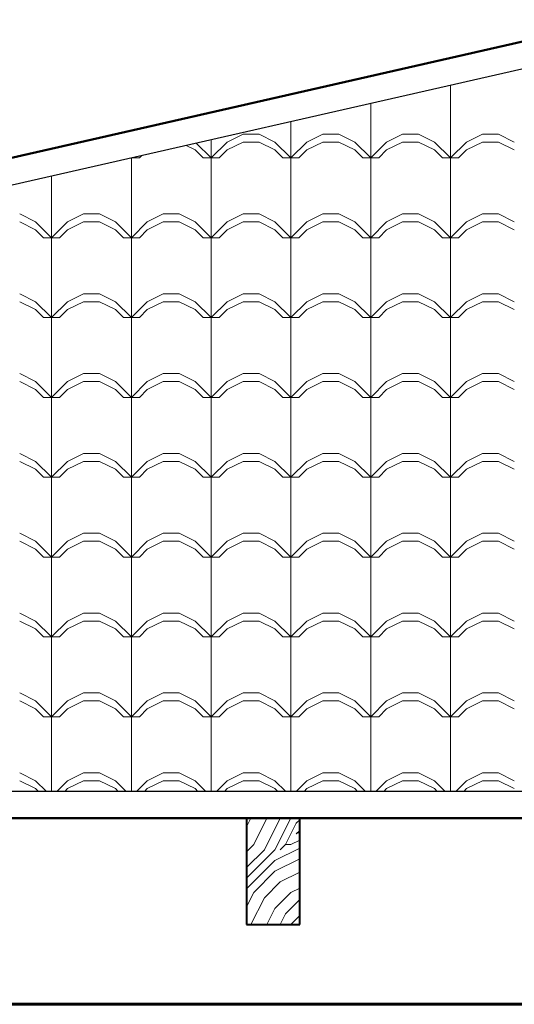
# Model space of a CAD drawing. Units: millimetres. Extents: x 264.9 to 329.6, y 222.8 to 266.9.
# Drawn here: x 277.8 to 278.8, y 240.3 to 242.1 of the extents above; entities that cross this region are included whole.
import ezdxf

# ---------------------------------------------------------------- set-up
doc = ezdxf.new("R2010")
doc.units = ezdxf.units.MM
for name, color, linetype, lineweight in [('LINEA DE TECHO', 24, 'Continuous', 25), ('MUEBLES', 25, 'Continuous', 18), ('techos1', 36, 'Continuous', 50), ('teja', 32, 'Continuous', 5), ('TEXTURA MADERA', 60, 'Continuous', 5), ('volumen 1', 7, 'Continuous', 60)]:
    doc.layers.add(name, color=color, linetype=linetype, lineweight=lineweight)

msp = doc.modelspace()

# ---------------------------------------------------------------- linework, layer by layer
at = {"layer": 'LINEA DE TECHO'}
for p, q in [((272.8047, 240.6683), (278.9592, 242.0671)), ((285.2459, 240.6683), (272.8047, 240.6683))]:
    msp.add_line(p, q, dxfattribs=at)
at = {"layer": 'MUEBLES', "lineweight": 40}
for p, q in [((278.2591, 240.6183), (278.2591, 240.4183)), ((278.3591, 240.4183), (278.3591, 240.6183)), ((278.2591, 240.4183), (278.3591, 240.4183))]:
    msp.add_line(p, q, dxfattribs=at)
at = {"layer": 'techos1'}
for q in [(278.9591, 242.1183), (285.7008, 240.6183)]:
    msp.add_line((272.3591, 240.6183), q, dxfattribs=at)
at = {"layer": 'teja', "linetype": 'Continuous'}
for p, q in [((278.6425, 241.8585), (278.6425, 241.9951)), ((278.4925, 241.8585), (278.4925, 241.961)), ((278.3425, 241.8585), (278.3425, 241.9269)), ((278.1925, 241.8585), (278.1925, 241.8928)), ((278.1925, 241.8585), (278.2225, 241.8885)), ((278.2225, 241.8885), (278.2525, 241.9035)), ((278.2225, 241.8735), (278.2525, 241.8885)), ((278.2525, 241.9035), (278.2825, 241.9035)), ((278.2525, 241.8885), (278.2825, 241.8885)), ((278.3125, 241.8885), (278.2825, 241.9035)), ((278.3125, 241.8735), (278.2825, 241.8885)), ((278.3425, 241.8585), (278.3125, 241.8885)), ((278.3425, 241.8585), (278.3725, 241.8885)), ((278.3725, 241.8885), (278.4025, 241.9035)), ((278.3725, 241.8735), (278.4025, 241.8885)), ((278.4025, 241.9035), (278.4325, 241.9035)), ((278.4025, 241.8885), (278.4325, 241.8885)), ((278.4625, 241.8885), (278.4325, 241.9035)), ((278.4625, 241.8735), (278.4325, 241.8885)), ((278.4925, 241.8585), (278.4625, 241.8885)), ((278.4925, 241.8585), (278.5225, 241.8885)), ((278.5225, 241.8885), (278.5525, 241.9035)), ((278.5225, 241.8735), (278.5525, 241.8885)), ((278.5525, 241.9035), (278.5825, 241.9035)), ((278.5525, 241.8885), (278.5825, 241.8885)), ((278.6125, 241.8885), (278.5825, 241.9035)), ((278.6125, 241.8735), (278.5825, 241.8885)), ((278.6425, 241.8585), (278.6125, 241.8885)), ((278.6425, 241.8585), (278.6725, 241.8885)), ((278.6725, 241.8885), (278.7025, 241.9035)), ((278.6725, 241.8735), (278.7025, 241.8885)), ((278.7025, 241.9035), (278.7325, 241.9035)), ((278.7025, 241.8885), (278.7325, 241.8885)), ((278.7625, 241.8885), (278.7325, 241.9035)), ((278.7625, 241.8735), (278.7325, 241.8885)), ((278.1625, 241.8735), (278.1453, 241.8821)), ((278.1775, 241.8585), (278.1625, 241.8735)), ((278.1925, 241.8585), (278.1646, 241.8865)), ((278.2075, 241.8585), (278.2225, 241.8735)), ((278.3275, 241.8585), (278.3125, 241.8735)), ((278.3575, 241.8585), (278.3725, 241.8735)), ((278.4775, 241.8585), (278.4625, 241.8735)), ((278.5075, 241.8585), (278.5225, 241.8735)), ((278.6275, 241.8585), (278.6125, 241.8735)), ((278.6575, 241.8585), (278.6725, 241.8735)), ((278.0416, 241.8585), (278.0575, 241.8585)), ((278.0425, 241.8585), (278.0423, 241.8587)), ((278.0425, 241.8585), (278.0428, 241.8588)), ((278.0425, 241.8585), (278.0425, 241.8587)), ((278.0425, 241.7085), (278.0425, 241.8585)), ((278.0575, 241.8585), (278.0622, 241.8632)), ((278.1775, 241.8585), (278.2075, 241.8585)), ((278.1925, 241.7085), (278.1925, 241.8585)), ((278.3275, 241.8585), (278.3575, 241.8585)), ((278.3425, 241.7085), (278.3425, 241.8585)), ((278.4775, 241.8585), (278.5075, 241.8585)), ((278.4925, 241.7085), (278.4925, 241.8585)), ((278.6275, 241.8585), (278.6575, 241.8585)), ((278.6425, 241.7085), (278.6425, 241.8585)), ((277.8925, 241.7085), (277.8925, 241.8246)), ((277.8625, 241.7385), (277.8325, 241.7535)), ((277.9225, 241.7385), (277.9525, 241.7535)), ((277.9525, 241.7535), (277.9825, 241.7535)), ((278.0125, 241.7385), (277.9825, 241.7535)), ((278.0725, 241.7385), (278.1025, 241.7535)), ((278.1025, 241.7535), (278.1325, 241.7535)), ((278.1625, 241.7385), (278.1325, 241.7535)), ((278.2225, 241.7385), (278.2525, 241.7535)), ((278.2525, 241.7535), (278.2825, 241.7535)), ((278.3125, 241.7385), (278.2825, 241.7535)), ((278.3725, 241.7385), (278.4025, 241.7535)), ((278.4025, 241.7535), (278.4325, 241.7535)), ((278.4625, 241.7385), (278.4325, 241.7535)), ((278.5225, 241.7385), (278.5525, 241.7535)), ((278.5525, 241.7535), (278.5825, 241.7535)), ((278.6125, 241.7385), (278.5825, 241.7535)), ((278.6725, 241.7385), (278.7025, 241.7535)), ((278.7025, 241.7535), (278.7325, 241.7535)), ((278.7625, 241.7385), (278.7325, 241.7535)), ((277.8625, 241.7235), (277.8325, 241.7385)), ((277.8925, 241.7085), (277.8625, 241.7385)), ((277.8775, 241.7085), (277.8625, 241.7235)), ((277.8925, 241.7085), (277.9225, 241.7385)), ((277.9075, 241.7085), (277.9225, 241.7235)), ((277.9225, 241.7235), (277.9525, 241.7385)), ((277.9525, 241.7385), (277.9825, 241.7385)), ((278.0125, 241.7235), (277.9825, 241.7385)), ((278.0425, 241.7085), (278.0125, 241.7385)), ((278.0275, 241.7085), (278.0125, 241.7235)), ((278.0425, 241.7085), (278.0725, 241.7385)), ((278.0575, 241.7085), (278.0725, 241.7235)), ((278.0725, 241.7235), (278.1025, 241.7385)), ((278.1025, 241.7385), (278.1325, 241.7385)), ((278.1625, 241.7235), (278.1325, 241.7385)), ((278.1925, 241.7085), (278.1625, 241.7385)), ((278.1775, 241.7085), (278.1625, 241.7235)), ((278.1925, 241.7085), (278.2225, 241.7385)), ((278.2075, 241.7085), (278.2225, 241.7235)), ((278.2225, 241.7235), (278.2525, 241.7385)), ((278.2525, 241.7385), (278.2825, 241.7385)), ((278.3125, 241.7235), (278.2825, 241.7385)), ((278.3425, 241.7085), (278.3125, 241.7385)), ((278.3275, 241.7085), (278.3125, 241.7235)), ((278.3425, 241.7085), (278.3725, 241.7385)), ((278.3575, 241.7085), (278.3725, 241.7235)), ((278.3725, 241.7235), (278.4025, 241.7385)), ((278.4025, 241.7385), (278.4325, 241.7385)), ((278.4625, 241.7235), (278.4325, 241.7385)), ((278.4925, 241.7085), (278.4625, 241.7385)), ((278.4775, 241.7085), (278.4625, 241.7235)), ((278.4925, 241.7085), (278.5225, 241.7385)), ((278.5075, 241.7085), (278.5225, 241.7235)), ((278.5225, 241.7235), (278.5525, 241.7385)), ((278.5525, 241.7385), (278.5825, 241.7385)), ((278.6125, 241.7235), (278.5825, 241.7385)), ((278.6425, 241.7085), (278.6125, 241.7385)), ((278.6275, 241.7085), (278.6125, 241.7235)), ((278.6425, 241.7085), (278.6725, 241.7385)), ((278.6575, 241.7085), (278.6725, 241.7235)), ((278.6725, 241.7235), (278.7025, 241.7385)), ((278.7025, 241.7385), (278.7325, 241.7385)), ((278.7625, 241.7235), (278.7325, 241.7385)), ((277.8775, 241.7085), (277.9075, 241.7085)), ((277.8925, 241.5585), (277.8925, 241.7085)), ((278.0275, 241.7085), (278.0575, 241.7085)), ((278.0425, 241.5585), (278.0425, 241.7085)), ((278.1775, 241.7085), (278.2075, 241.7085)), ((278.1925, 241.5585), (278.1925, 241.7085)), ((278.3275, 241.7085), (278.3575, 241.7085)), ((278.3425, 241.5585), (278.3425, 241.7085)), ((278.4775, 241.7085), (278.5075, 241.7085)), ((278.4925, 241.5585), (278.4925, 241.7085)), ((278.6275, 241.7085), (278.6575, 241.7085)), ((278.6425, 241.5585), (278.6425, 241.7085)), ((277.8625, 241.5885), (277.8325, 241.6035)), ((277.9225, 241.5885), (277.9525, 241.6035)), ((277.9525, 241.6035), (277.9825, 241.6035)), ((278.0125, 241.5885), (277.9825, 241.6035)), ((278.0725, 241.5885), (278.1025, 241.6035)), ((278.1025, 241.6035), (278.1325, 241.6035)), ((278.1625, 241.5885), (278.1325, 241.6035)), ((278.2225, 241.5885), (278.2525, 241.6035)), ((278.2525, 241.6035), (278.2825, 241.6035)), ((278.3125, 241.5885), (278.2825, 241.6035)), ((278.3725, 241.5885), (278.4025, 241.6035)), ((278.4025, 241.6035), (278.4325, 241.6035)), ((278.4625, 241.5885), (278.4325, 241.6035)), ((278.5225, 241.5885), (278.5525, 241.6035)), ((278.5525, 241.6035), (278.5825, 241.6035)), ((278.6125, 241.5885), (278.5825, 241.6035)), ((278.6725, 241.5885), (278.7025, 241.6035)), ((278.7025, 241.6035), (278.7325, 241.6035)), ((278.7625, 241.5885), (278.7325, 241.6035)), ((277.8625, 241.5735), (277.8325, 241.5885)), ((277.8925, 241.5585), (277.8625, 241.5885)), ((277.8775, 241.5585), (277.8625, 241.5735)), ((277.8925, 241.5585), (277.9225, 241.5885)), ((277.9075, 241.5585), (277.9225, 241.5735)), ((277.9225, 241.5735), (277.9525, 241.5885)), ((277.9525, 241.5885), (277.9825, 241.5885)), ((278.0125, 241.5735), (277.9825, 241.5885)), ((278.0425, 241.5585), (278.0125, 241.5885)), ((278.0275, 241.5585), (278.0125, 241.5735)), ((278.0425, 241.5585), (278.0725, 241.5885)), ((278.0575, 241.5585), (278.0725, 241.5735)), ((278.0725, 241.5735), (278.1025, 241.5885)), ((278.1025, 241.5885), (278.1325, 241.5885)), ((278.1625, 241.5735), (278.1325, 241.5885)), ((278.1925, 241.5585), (278.1625, 241.5885)), ((278.1775, 241.5585), (278.1625, 241.5735)), ((278.1925, 241.5585), (278.2225, 241.5885)), ((278.2075, 241.5585), (278.2225, 241.5735)), ((278.2225, 241.5735), (278.2525, 241.5885)), ((278.2525, 241.5885), (278.2825, 241.5885)), ((278.3125, 241.5735), (278.2825, 241.5885)), ((278.3425, 241.5585), (278.3125, 241.5885)), ((278.3275, 241.5585), (278.3125, 241.5735)), ((278.3425, 241.5585), (278.3725, 241.5885)), ((278.3575, 241.5585), (278.3725, 241.5735)), ((278.3725, 241.5735), (278.4025, 241.5885)), ((278.4025, 241.5885), (278.4325, 241.5885)), ((278.4625, 241.5735), (278.4325, 241.5885)), ((278.4925, 241.5585), (278.4625, 241.5885)), ((278.4775, 241.5585), (278.4625, 241.5735)), ((278.4925, 241.5585), (278.5225, 241.5885)), ((278.5075, 241.5585), (278.5225, 241.5735)), ((278.5225, 241.5735), (278.5525, 241.5885)), ((278.5525, 241.5885), (278.5825, 241.5885)), ((278.6125, 241.5735), (278.5825, 241.5885)), ((278.6425, 241.5585), (278.6125, 241.5885)), ((278.6275, 241.5585), (278.6125, 241.5735)), ((278.6425, 241.5585), (278.6725, 241.5885)), ((278.6575, 241.5585), (278.6725, 241.5735)), ((278.6725, 241.5735), (278.7025, 241.5885)), ((278.7025, 241.5885), (278.7325, 241.5885)), ((278.7625, 241.5735), (278.7325, 241.5885)), ((277.8775, 241.5585), (277.9075, 241.5585)), ((277.8925, 241.4085), (277.8925, 241.5585)), ((278.0275, 241.5585), (278.0575, 241.5585)), ((278.0425, 241.4085), (278.0425, 241.5585)), ((278.1775, 241.5585), (278.2075, 241.5585)), ((278.1925, 241.4085), (278.1925, 241.5585)), ((278.3275, 241.5585), (278.3575, 241.5585)), ((278.3425, 241.4085), (278.3425, 241.5585)), ((278.4775, 241.5585), (278.5075, 241.5585)), ((278.4925, 241.4085), (278.4925, 241.5585)), ((278.6275, 241.5585), (278.6575, 241.5585)), ((278.6425, 241.4085), (278.6425, 241.5585)), ((277.8625, 241.4385), (277.8325, 241.4535)), ((277.9225, 241.4385), (277.9525, 241.4535)), ((277.9525, 241.4535), (277.9825, 241.4535)), ((278.0125, 241.4385), (277.9825, 241.4535)), ((278.0725, 241.4385), (278.1025, 241.4535)), ((278.1025, 241.4535), (278.1325, 241.4535)), ((278.1625, 241.4385), (278.1325, 241.4535)), ((278.2225, 241.4385), (278.2525, 241.4535)), ((278.2525, 241.4535), (278.2825, 241.4535)), ((278.3125, 241.4385), (278.2825, 241.4535)), ((278.3725, 241.4385), (278.4025, 241.4535)), ((278.4025, 241.4535), (278.4325, 241.4535)), ((278.4625, 241.4385), (278.4325, 241.4535)), ((278.5225, 241.4385), (278.5525, 241.4535)), ((278.5525, 241.4535), (278.5825, 241.4535)), ((278.6125, 241.4385), (278.5825, 241.4535)), ((278.6725, 241.4385), (278.7025, 241.4535)), ((278.7025, 241.4535), (278.7325, 241.4535)), ((278.7625, 241.4385), (278.7325, 241.4535)), ((277.8625, 241.4235), (277.8325, 241.4385)), ((277.8925, 241.4085), (277.8625, 241.4385)), ((277.8925, 241.4085), (277.9225, 241.4385)), ((277.9225, 241.4235), (277.9525, 241.4385)), ((277.9525, 241.4385), (277.9825, 241.4385)), ((278.0125, 241.4235), (277.9825, 241.4385)), ((278.0425, 241.4085), (278.0125, 241.4385)), ((278.0425, 241.4085), (278.0725, 241.4385)), ((278.0725, 241.4235), (278.1025, 241.4385)), ((278.1025, 241.4385), (278.1325, 241.4385)), ((278.1625, 241.4235), (278.1325, 241.4385)), ((278.1925, 241.4085), (278.1625, 241.4385)), ((278.1925, 241.4085), (278.2225, 241.4385)), ((278.2225, 241.4235), (278.2525, 241.4385)), ((278.2525, 241.4385), (278.2825, 241.4385)), ((278.3125, 241.4235), (278.2825, 241.4385)), ((278.3425, 241.4085), (278.3125, 241.4385)), ((278.3425, 241.4085), (278.3725, 241.4385)), ((278.3725, 241.4235), (278.4025, 241.4385)), ((278.4025, 241.4385), (278.4325, 241.4385)), ((278.4625, 241.4235), (278.4325, 241.4385)), ((278.4925, 241.4085), (278.4625, 241.4385)), ((278.4925, 241.4085), (278.5225, 241.4385)), ((278.5225, 241.4235), (278.5525, 241.4385)), ((278.5525, 241.4385), (278.5825, 241.4385)), ((278.6125, 241.4235), (278.5825, 241.4385)), ((278.6425, 241.4085), (278.6125, 241.4385)), ((278.6425, 241.4085), (278.6725, 241.4385)), ((278.6725, 241.4235), (278.7025, 241.4385)), ((278.7025, 241.4385), (278.7325, 241.4385)), ((278.7625, 241.4235), (278.7325, 241.4385)), ((277.8775, 241.4085), (277.8625, 241.4235)), ((277.8775, 241.4085), (277.9075, 241.4085)), ((277.8925, 241.2585), (277.8925, 241.4085)), ((277.9075, 241.4085), (277.9225, 241.4235)), ((278.0275, 241.4085), (278.0125, 241.4235)), ((278.0275, 241.4085), (278.0575, 241.4085)), ((278.0425, 241.2585), (278.0425, 241.4085)), ((278.0575, 241.4085), (278.0725, 241.4235)), ((278.1775, 241.4085), (278.1625, 241.4235)), ((278.1775, 241.4085), (278.2075, 241.4085)), ((278.1925, 241.2585), (278.1925, 241.4085)), ((278.2075, 241.4085), (278.2225, 241.4235)), ((278.3275, 241.4085), (278.3125, 241.4235)), ((278.3275, 241.4085), (278.3575, 241.4085)), ((278.3425, 241.2585), (278.3425, 241.4085)), ((278.3575, 241.4085), (278.3725, 241.4235)), ((278.4775, 241.4085), (278.4625, 241.4235)), ((278.4775, 241.4085), (278.5075, 241.4085)), ((278.4925, 241.2585), (278.4925, 241.4085)), ((278.5075, 241.4085), (278.5225, 241.4235)), ((278.6275, 241.4085), (278.6125, 241.4235)), ((278.6275, 241.4085), (278.6575, 241.4085)), ((278.6425, 241.2585), (278.6425, 241.4085)), ((278.6575, 241.4085), (278.6725, 241.4235)), ((277.8625, 241.2885), (277.8325, 241.3035)), ((277.9225, 241.2885), (277.9525, 241.3035)), ((277.9525, 241.3035), (277.9825, 241.3035)), ((278.0125, 241.2885), (277.9825, 241.3035)), ((278.0725, 241.2885), (278.1025, 241.3035)), ((278.1025, 241.3035), (278.1325, 241.3035)), ((278.1625, 241.2885), (278.1325, 241.3035)), ((278.2225, 241.2885), (278.2525, 241.3035)), ((278.2525, 241.3035), (278.2825, 241.3035)), ((278.3125, 241.2885), (278.2825, 241.3035)), ((278.3725, 241.2885), (278.4025, 241.3035)), ((278.4025, 241.3035), (278.4325, 241.3035)), ((278.4625, 241.2885), (278.4325, 241.3035)), ((278.5225, 241.2885), (278.5525, 241.3035)), ((278.5525, 241.3035), (278.5825, 241.3035)), ((278.6125, 241.2885), (278.5825, 241.3035)), ((278.6725, 241.2885), (278.7025, 241.3035)), ((278.7025, 241.3035), (278.7325, 241.3035)), ((278.7625, 241.2885), (278.7325, 241.3035)), ((277.8625, 241.2735), (277.8325, 241.2885)), ((277.8925, 241.2585), (277.8625, 241.2885)), ((277.8925, 241.2585), (277.9225, 241.2885)), ((277.9225, 241.2735), (277.9525, 241.2885)), ((277.9525, 241.2885), (277.9825, 241.2885)), ((278.0125, 241.2735), (277.9825, 241.2885)), ((278.0425, 241.2585), (278.0125, 241.2885)), ((278.0425, 241.2585), (278.0725, 241.2885)), ((278.0725, 241.2735), (278.1025, 241.2885)), ((278.1025, 241.2885), (278.1325, 241.2885)), ((278.1625, 241.2735), (278.1325, 241.2885)), ((278.1925, 241.2585), (278.1625, 241.2885)), ((278.1925, 241.2585), (278.2225, 241.2885)), ((278.2225, 241.2735), (278.2525, 241.2885)), ((278.2525, 241.2885), (278.2825, 241.2885)), ((278.3125, 241.2735), (278.2825, 241.2885)), ((278.3425, 241.2585), (278.3125, 241.2885)), ((278.3425, 241.2585), (278.3725, 241.2885)), ((278.3725, 241.2735), (278.4025, 241.2885)), ((278.4025, 241.2885), (278.4325, 241.2885)), ((278.4625, 241.2735), (278.4325, 241.2885)), ((278.4925, 241.2585), (278.4625, 241.2885)), ((278.4925, 241.2585), (278.5225, 241.2885)), ((278.5225, 241.2735), (278.5525, 241.2885)), ((278.5525, 241.2885), (278.5825, 241.2885)), ((278.6125, 241.2735), (278.5825, 241.2885)), ((278.6425, 241.2585), (278.6125, 241.2885)), ((278.6425, 241.2585), (278.6725, 241.2885)), ((278.6725, 241.2735), (278.7025, 241.2885)), ((278.7025, 241.2885), (278.7325, 241.2885)), ((278.7625, 241.2735), (278.7325, 241.2885)), ((277.8775, 241.2585), (277.8625, 241.2735)), ((277.8775, 241.2585), (277.9075, 241.2585)), ((277.8925, 241.1085), (277.8925, 241.2585)), ((277.9075, 241.2585), (277.9225, 241.2735)), ((278.0275, 241.2585), (278.0125, 241.2735)), ((278.0275, 241.2585), (278.0575, 241.2585)), ((278.0425, 241.1085), (278.0425, 241.2585)), ((278.0575, 241.2585), (278.0725, 241.2735)), ((278.1775, 241.2585), (278.1625, 241.2735)), ((278.1775, 241.2585), (278.2075, 241.2585)), ((278.1925, 241.1085), (278.1925, 241.2585)), ((278.2075, 241.2585), (278.2225, 241.2735)), ((278.3275, 241.2585), (278.3125, 241.2735)), ((278.3275, 241.2585), (278.3575, 241.2585)), ((278.3425, 241.1085), (278.3425, 241.2585)), ((278.3575, 241.2585), (278.3725, 241.2735)), ((278.4775, 241.2585), (278.4625, 241.2735)), ((278.4775, 241.2585), (278.5075, 241.2585)), ((278.4925, 241.1085), (278.4925, 241.2585)), ((278.5075, 241.2585), (278.5225, 241.2735)), ((278.6275, 241.2585), (278.6125, 241.2735)), ((278.6275, 241.2585), (278.6575, 241.2585)), ((278.6425, 241.1085), (278.6425, 241.2585)), ((278.6575, 241.2585), (278.6725, 241.2735)), ((277.8625, 241.1385), (277.8325, 241.1535)), ((277.9225, 241.1385), (277.9525, 241.1535)), ((277.9525, 241.1535), (277.9825, 241.1535)), ((278.0125, 241.1385), (277.9825, 241.1535)), ((278.0725, 241.1385), (278.1025, 241.1535)), ((278.1025, 241.1535), (278.1325, 241.1535)), ((278.1625, 241.1385), (278.1325, 241.1535)), ((278.2225, 241.1385), (278.2525, 241.1535)), ((278.2525, 241.1535), (278.2825, 241.1535)), ((278.3125, 241.1385), (278.2825, 241.1535)), ((278.3725, 241.1385), (278.4025, 241.1535)), ((278.4025, 241.1535), (278.4325, 241.1535)), ((278.4625, 241.1385), (278.4325, 241.1535)), ((278.5225, 241.1385), (278.5525, 241.1535)), ((278.5525, 241.1535), (278.5825, 241.1535)), ((278.6125, 241.1385), (278.5825, 241.1535)), ((278.6725, 241.1385), (278.7025, 241.1535)), ((278.7025, 241.1535), (278.7325, 241.1535)), ((278.7625, 241.1385), (278.7325, 241.1535)), ((277.8625, 241.1235), (277.8325, 241.1385)), ((277.8925, 241.1085), (277.8625, 241.1385)), ((277.8925, 241.1085), (277.9225, 241.1385)), ((277.9225, 241.1235), (277.9525, 241.1385)), ((277.9525, 241.1385), (277.9825, 241.1385)), ((278.0125, 241.1235), (277.9825, 241.1385)), ((278.0425, 241.1085), (278.0125, 241.1385)), ((278.0425, 241.1085), (278.0725, 241.1385)), ((278.0725, 241.1235), (278.1025, 241.1385)), ((278.1025, 241.1385), (278.1325, 241.1385)), ((278.1625, 241.1235), (278.1325, 241.1385)), ((278.1925, 241.1085), (278.1625, 241.1385)), ((278.1925, 241.1085), (278.2225, 241.1385)), ((278.2225, 241.1235), (278.2525, 241.1385)), ((278.2525, 241.1385), (278.2825, 241.1385)), ((278.3125, 241.1235), (278.2825, 241.1385)), ((278.3425, 241.1085), (278.3125, 241.1385)), ((278.3425, 241.1085), (278.3725, 241.1385)), ((278.3725, 241.1235), (278.4025, 241.1385)), ((278.4025, 241.1385), (278.4325, 241.1385)), ((278.4625, 241.1235), (278.4325, 241.1385)), ((278.4925, 241.1085), (278.4625, 241.1385)), ((278.4925, 241.1085), (278.5225, 241.1385)), ((278.5225, 241.1235), (278.5525, 241.1385)), ((278.5525, 241.1385), (278.5825, 241.1385)), ((278.6125, 241.1235), (278.5825, 241.1385)), ((278.6425, 241.1085), (278.6125, 241.1385)), ((278.6425, 241.1085), (278.6725, 241.1385)), ((278.6725, 241.1235), (278.7025, 241.1385)), ((278.7025, 241.1385), (278.7325, 241.1385)), ((278.7625, 241.1235), (278.7325, 241.1385)), ((277.8775, 241.1085), (277.8625, 241.1235)), ((277.9075, 241.1085), (277.9225, 241.1235)), ((278.0275, 241.1085), (278.0125, 241.1235)), ((278.0575, 241.1085), (278.0725, 241.1235)), ((278.1775, 241.1085), (278.1625, 241.1235)), ((278.2075, 241.1085), (278.2225, 241.1235)), ((278.3275, 241.1085), (278.3125, 241.1235)), ((278.3575, 241.1085), (278.3725, 241.1235)), ((278.4775, 241.1085), (278.4625, 241.1235)), ((278.5075, 241.1085), (278.5225, 241.1235)), ((278.6275, 241.1085), (278.6125, 241.1235)), ((278.6575, 241.1085), (278.6725, 241.1235)), ((277.8775, 241.1085), (277.9075, 241.1085)), ((277.8925, 240.9585), (277.8925, 241.1085)), ((278.0275, 241.1085), (278.0575, 241.1085)), ((278.0425, 240.9585), (278.0425, 241.1085)), ((278.1775, 241.1085), (278.2075, 241.1085)), ((278.1925, 240.9585), (278.1925, 241.1085)), ((278.3275, 241.1085), (278.3575, 241.1085)), ((278.3425, 240.9585), (278.3425, 241.1085)), ((278.4775, 241.1085), (278.5075, 241.1085)), ((278.4925, 240.9585), (278.4925, 241.1085)), ((278.6275, 241.1085), (278.6575, 241.1085)), ((278.6425, 240.9585), (278.6425, 241.1085)), ((277.8625, 240.9885), (277.8325, 241.0035)), ((277.9225, 240.9885), (277.9525, 241.0035)), ((277.9525, 241.0035), (277.9825, 241.0035)), ((278.0125, 240.9885), (277.9825, 241.0035)), ((278.0725, 240.9885), (278.1025, 241.0035)), ((278.1025, 241.0035), (278.1325, 241.0035)), ((278.1625, 240.9885), (278.1325, 241.0035)), ((278.2225, 240.9885), (278.2525, 241.0035)), ((278.2525, 241.0035), (278.2825, 241.0035)), ((278.3125, 240.9885), (278.2825, 241.0035)), ((278.3725, 240.9885), (278.4025, 241.0035)), ((278.4025, 241.0035), (278.4325, 241.0035)), ((278.4625, 240.9885), (278.4325, 241.0035)), ((278.5225, 240.9885), (278.5525, 241.0035)), ((278.5525, 241.0035), (278.5825, 241.0035)), ((278.6125, 240.9885), (278.5825, 241.0035)), ((278.6725, 240.9885), (278.7025, 241.0035)), ((278.7025, 241.0035), (278.7325, 241.0035)), ((278.7625, 240.9885), (278.7325, 241.0035)), ((277.8625, 240.9735), (277.8325, 240.9885)), ((277.8925, 240.9585), (277.8625, 240.9885)), ((277.8925, 240.9585), (277.9225, 240.9885)), ((277.9225, 240.9735), (277.9525, 240.9885)), ((277.9525, 240.9885), (277.9825, 240.9885)), ((278.0125, 240.9735), (277.9825, 240.9885)), ((278.0425, 240.9585), (278.0125, 240.9885)), ((278.0425, 240.9585), (278.0725, 240.9885)), ((278.0725, 240.9735), (278.1025, 240.9885)), ((278.1025, 240.9885), (278.1325, 240.9885)), ((278.1625, 240.9735), (278.1325, 240.9885)), ((278.1925, 240.9585), (278.1625, 240.9885)), ((278.1925, 240.9585), (278.2225, 240.9885)), ((278.2225, 240.9735), (278.2525, 240.9885)), ((278.2525, 240.9885), (278.2825, 240.9885)), ((278.3125, 240.9735), (278.2825, 240.9885)), ((278.3425, 240.9585), (278.3125, 240.9885)), ((278.3425, 240.9585), (278.3725, 240.9885)), ((278.3725, 240.9735), (278.4025, 240.9885)), ((278.4025, 240.9885), (278.4325, 240.9885)), ((278.4625, 240.9735), (278.4325, 240.9885)), ((278.4925, 240.9585), (278.4625, 240.9885)), ((278.4925, 240.9585), (278.5225, 240.9885)), ((278.5225, 240.9735), (278.5525, 240.9885)), ((278.5525, 240.9885), (278.5825, 240.9885)), ((278.6125, 240.9735), (278.5825, 240.9885)), ((278.6425, 240.9585), (278.6125, 240.9885)), ((278.6425, 240.9585), (278.6725, 240.9885)), ((278.6725, 240.9735), (278.7025, 240.9885)), ((278.7025, 240.9885), (278.7325, 240.9885)), ((278.7625, 240.9735), (278.7325, 240.9885)), ((277.8775, 240.9585), (277.8625, 240.9735)), ((277.9075, 240.9585), (277.9225, 240.9735)), ((278.0275, 240.9585), (278.0125, 240.9735)), ((278.0575, 240.9585), (278.0725, 240.9735)), ((278.1775, 240.9585), (278.1625, 240.9735)), ((278.2075, 240.9585), (278.2225, 240.9735)), ((278.3275, 240.9585), (278.3125, 240.9735)), ((278.3575, 240.9585), (278.3725, 240.9735)), ((278.4775, 240.9585), (278.4625, 240.9735)), ((278.5075, 240.9585), (278.5225, 240.9735)), ((278.6275, 240.9585), (278.6125, 240.9735)), ((278.6575, 240.9585), (278.6725, 240.9735)), ((277.8775, 240.9585), (277.9075, 240.9585)), ((277.8925, 240.8085), (277.8925, 240.9585)), ((278.0275, 240.9585), (278.0575, 240.9585)), ((278.0425, 240.8085), (278.0425, 240.9585)), ((278.1775, 240.9585), (278.2075, 240.9585)), ((278.1925, 240.8085), (278.1925, 240.9585)), ((278.3275, 240.9585), (278.3575, 240.9585)), ((278.3425, 240.8085), (278.3425, 240.9585)), ((278.4775, 240.9585), (278.5075, 240.9585)), ((278.4925, 240.8085), (278.4925, 240.9585)), ((278.6275, 240.9585), (278.6575, 240.9585)), ((278.6425, 240.8085), (278.6425, 240.9585)), ((277.8625, 240.8385), (277.8325, 240.8535)), ((277.9225, 240.8385), (277.9525, 240.8535)), ((277.9525, 240.8535), (277.9825, 240.8535)), ((278.0125, 240.8385), (277.9825, 240.8535)), ((278.0725, 240.8385), (278.1025, 240.8535)), ((278.1025, 240.8535), (278.1325, 240.8535)), ((278.1625, 240.8385), (278.1325, 240.8535)), ((278.2225, 240.8385), (278.2525, 240.8535)), ((278.2525, 240.8535), (278.2825, 240.8535)), ((278.3125, 240.8385), (278.2825, 240.8535)), ((278.3725, 240.8385), (278.4025, 240.8535)), ((278.4025, 240.8535), (278.4325, 240.8535)), ((278.4625, 240.8385), (278.4325, 240.8535)), ((278.5225, 240.8385), (278.5525, 240.8535)), ((278.5525, 240.8535), (278.5825, 240.8535)), ((278.6125, 240.8385), (278.5825, 240.8535)), ((278.6725, 240.8385), (278.7025, 240.8535)), ((278.7025, 240.8535), (278.7325, 240.8535)), ((278.7625, 240.8385), (278.7325, 240.8535)), ((277.8625, 240.8235), (277.8325, 240.8385)), ((277.8925, 240.8085), (277.8625, 240.8385)), ((277.8925, 240.8085), (277.9225, 240.8385)), ((277.9225, 240.8235), (277.9525, 240.8385)), ((277.9525, 240.8385), (277.9825, 240.8385)), ((278.0125, 240.8235), (277.9825, 240.8385)), ((278.0425, 240.8085), (278.0125, 240.8385)), ((278.0425, 240.8085), (278.0725, 240.8385)), ((278.0725, 240.8235), (278.1025, 240.8385)), ((278.1025, 240.8385), (278.1325, 240.8385)), ((278.1625, 240.8235), (278.1325, 240.8385)), ((278.1925, 240.8085), (278.1625, 240.8385)), ((278.1925, 240.8085), (278.2225, 240.8385)), ((278.2225, 240.8235), (278.2525, 240.8385)), ((278.2525, 240.8385), (278.2825, 240.8385)), ((278.3125, 240.8235), (278.2825, 240.8385)), ((278.3425, 240.8085), (278.3125, 240.8385)), ((278.3425, 240.8085), (278.3725, 240.8385)), ((278.3725, 240.8235), (278.4025, 240.8385)), ((278.4025, 240.8385), (278.4325, 240.8385)), ((278.4625, 240.8235), (278.4325, 240.8385)), ((278.4925, 240.8085), (278.4625, 240.8385)), ((278.4925, 240.8085), (278.5225, 240.8385)), ((278.5225, 240.8235), (278.5525, 240.8385)), ((278.5525, 240.8385), (278.5825, 240.8385)), ((278.6125, 240.8235), (278.5825, 240.8385)), ((278.6425, 240.8085), (278.6125, 240.8385)), ((278.6425, 240.8085), (278.6725, 240.8385)), ((278.6725, 240.8235), (278.7025, 240.8385)), ((278.7025, 240.8385), (278.7325, 240.8385)), ((278.7625, 240.8235), (278.7325, 240.8385)), ((277.8775, 240.8085), (277.8625, 240.8235)), ((277.9075, 240.8085), (277.9225, 240.8235)), ((278.0275, 240.8085), (278.0125, 240.8235)), ((278.0575, 240.8085), (278.0725, 240.8235)), ((278.1775, 240.8085), (278.1625, 240.8235)), ((278.2075, 240.8085), (278.2225, 240.8235)), ((278.3275, 240.8085), (278.3125, 240.8235)), ((278.3575, 240.8085), (278.3725, 240.8235)), ((278.4775, 240.8085), (278.4625, 240.8235)), ((278.5075, 240.8085), (278.5225, 240.8235)), ((278.6275, 240.8085), (278.6125, 240.8235)), ((278.6575, 240.8085), (278.6725, 240.8235)), ((277.8775, 240.8085), (277.9075, 240.8085)), ((277.8925, 240.6683), (277.8925, 240.8085)), ((278.0275, 240.8085), (278.0575, 240.8085)), ((278.0425, 240.6683), (278.0425, 240.8085)), ((278.1775, 240.8085), (278.2075, 240.8085)), ((278.1925, 240.6683), (278.1925, 240.8085)), ((278.3275, 240.8085), (278.3575, 240.8085)), ((278.3425, 240.6683), (278.3425, 240.8085)), ((278.4775, 240.8085), (278.5075, 240.8085)), ((278.4925, 240.6683), (278.4925, 240.8085)), ((278.6275, 240.8085), (278.6575, 240.8085)), ((278.6425, 240.6683), (278.6425, 240.8085)), ((277.8625, 240.6885), (277.8325, 240.7035)), ((277.9225, 240.6885), (277.9525, 240.7035)), ((277.9525, 240.7035), (277.9825, 240.7035)), ((278.0125, 240.6885), (277.9825, 240.7035)), ((278.0725, 240.6885), (278.1025, 240.7035)), ((278.1025, 240.7035), (278.1325, 240.7035)), ((278.1625, 240.6885), (278.1325, 240.7035)), ((278.2225, 240.6885), (278.2525, 240.7035)), ((278.2525, 240.7035), (278.2825, 240.7035)), ((278.3125, 240.6885), (278.2825, 240.7035)), ((278.3725, 240.6885), (278.4025, 240.7035)), ((278.4025, 240.7035), (278.4325, 240.7035)), ((278.4625, 240.6885), (278.4325, 240.7035)), ((278.5225, 240.6885), (278.5525, 240.7035)), ((278.5525, 240.7035), (278.5825, 240.7035)), ((278.6125, 240.6885), (278.5825, 240.7035)), ((278.6725, 240.6885), (278.7025, 240.7035)), ((278.7025, 240.7035), (278.7325, 240.7035)), ((278.7625, 240.6885), (278.7325, 240.7035)), ((277.8625, 240.6735), (277.8325, 240.6885)), ((277.8827, 240.6683), (277.8625, 240.6885)), ((277.9023, 240.6683), (277.9225, 240.6885)), ((277.9225, 240.6735), (277.9525, 240.6885)), ((277.9525, 240.6885), (277.9825, 240.6885)), ((278.0125, 240.6735), (277.9825, 240.6885)), ((278.0327, 240.6683), (278.0125, 240.6885)), ((278.0523, 240.6683), (278.0725, 240.6885)), ((278.0725, 240.6735), (278.1025, 240.6885)), ((278.1025, 240.6885), (278.1325, 240.6885)), ((278.1625, 240.6735), (278.1325, 240.6885)), ((278.1827, 240.6683), (278.1625, 240.6885)), ((278.2023, 240.6683), (278.2225, 240.6885)), ((278.2225, 240.6735), (278.2525, 240.6885)), ((278.2525, 240.6885), (278.2825, 240.6885)), ((278.3125, 240.6735), (278.2825, 240.6885)), ((278.3327, 240.6683), (278.3125, 240.6885)), ((278.3523, 240.6683), (278.3725, 240.6885)), ((278.3725, 240.6735), (278.4025, 240.6885)), ((278.4025, 240.6885), (278.4325, 240.6885)), ((278.4625, 240.6735), (278.4325, 240.6885)), ((278.4827, 240.6683), (278.4625, 240.6885)), ((278.5023, 240.6683), (278.5225, 240.6885)), ((278.5225, 240.6735), (278.5525, 240.6885)), ((278.5525, 240.6885), (278.5825, 240.6885)), ((278.6125, 240.6735), (278.5825, 240.6885)), ((278.6327, 240.6683), (278.6125, 240.6885)), ((278.6523, 240.6683), (278.6725, 240.6885)), ((278.6725, 240.6735), (278.7025, 240.6885)), ((278.7025, 240.6885), (278.7325, 240.6885)), ((278.7625, 240.6735), (278.7325, 240.6885)), ((277.8677, 240.6683), (277.8625, 240.6735)), ((277.9173, 240.6683), (277.9225, 240.6735)), ((278.0177, 240.6683), (278.0125, 240.6735)), ((278.0673, 240.6683), (278.0725, 240.6735)), ((278.1677, 240.6683), (278.1625, 240.6735)), ((278.2173, 240.6683), (278.2225, 240.6735)), ((278.3177, 240.6683), (278.3125, 240.6735)), ((278.3673, 240.6683), (278.3725, 240.6735)), ((278.4677, 240.6683), (278.4625, 240.6735)), ((278.5173, 240.6683), (278.5225, 240.6735)), ((278.6177, 240.6683), (278.6125, 240.6735)), ((278.6673, 240.6683), (278.6725, 240.6735))]:
    msp.add_line(p, q, dxfattribs=at)
at = {"layer": 'TEXTURA MADERA', "linetype": 'Continuous'}
for p, q in [((278.2591, 240.6017), (278.2674, 240.6183)), ((278.2725, 240.5685), (278.2974, 240.6183)), ((278.2925, 240.5585), (278.3224, 240.6183)), ((278.3125, 240.5585), (278.3424, 240.6183)), ((278.3525, 240.6085), (278.3591, 240.6151)), ((278.3325, 240.5685), (278.3525, 240.6085)), ((278.3525, 240.5885), (278.3591, 240.5951)), ((278.3425, 240.5685), (278.3591, 240.5768)), ((278.3525, 240.5885), (278.3591, 240.5918)), ((278.2591, 240.5551), (278.2725, 240.5685)), ((278.2591, 240.5051), (278.3125, 240.5585)), ((278.2591, 240.5251), (278.2925, 240.5585)), ((278.3125, 240.5385), (278.3591, 240.5618)), ((278.3225, 240.5585), (278.3325, 240.5685)), ((278.3325, 240.5685), (278.3425, 240.5685)), ((278.2591, 240.4851), (278.3125, 240.5385)), ((278.3125, 240.5185), (278.3591, 240.5418)), ((278.2725, 240.4785), (278.3125, 240.5185)), ((278.3225, 240.4985), (278.3591, 240.5168)), ((278.2925, 240.4685), (278.3225, 240.4985)), ((278.3425, 240.4785), (278.3591, 240.4868)), ((278.2591, 240.4517), (278.2725, 240.4785)), ((278.2674, 240.4183), (278.2925, 240.4685)), ((278.3125, 240.4485), (278.3425, 240.4785)), ((278.3325, 240.4385), (278.3591, 240.4651)), ((278.2974, 240.4183), (278.3125, 240.4485)), ((278.3224, 240.4183), (278.3325, 240.4385)), ((278.3425, 240.4185), (278.3591, 240.4351)), ((278.3424, 240.4183), (278.3425, 240.4185))]:
    msp.add_line(p, q, dxfattribs=at)
at = {"layer": 'volumen 1'}
msp.add_line((273.6322, 240.2683), (278.7932, 240.2683), dxfattribs=at)

doc.saveas('drawing.dxf')
